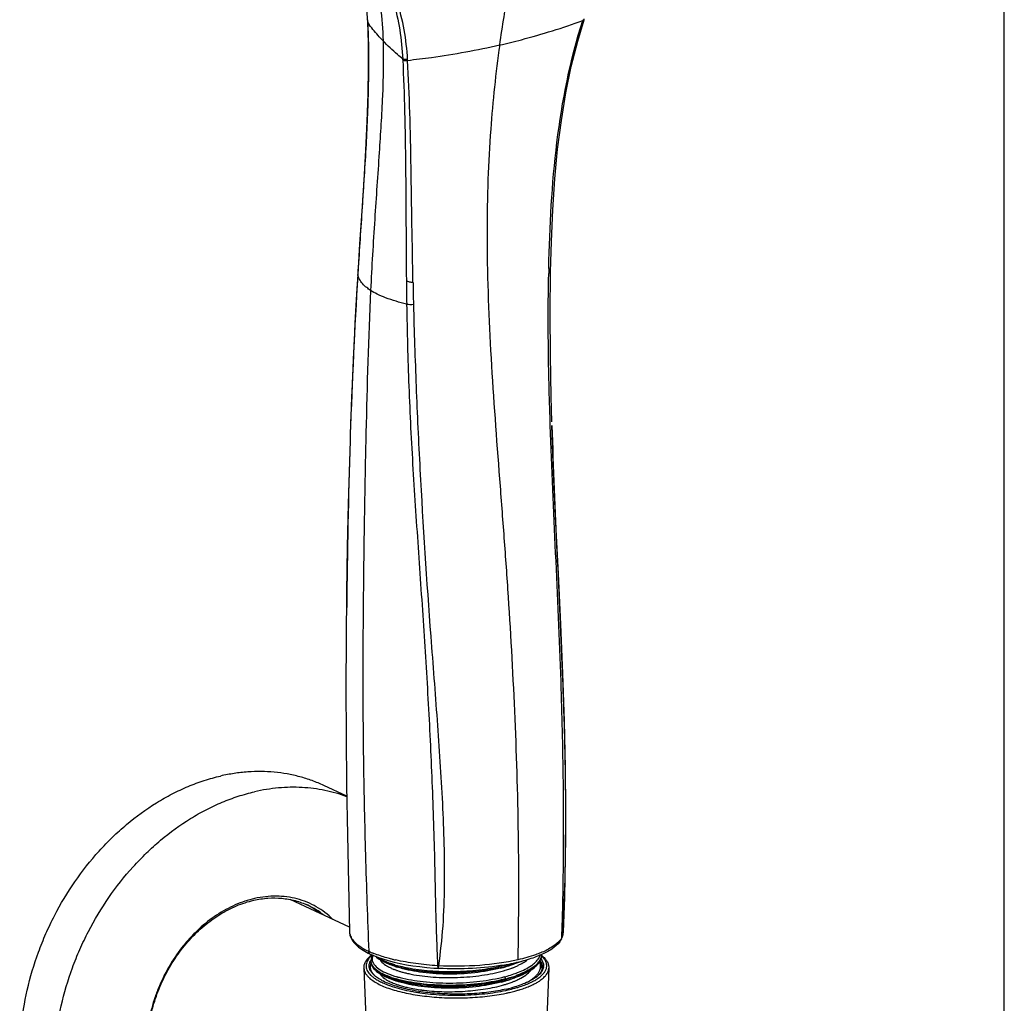
# Model space of a CAD drawing. Units: millimetres. Extents: x 0 to 420, y 0 to 594.
# Drawn here: x 300 to 420, y 140 to 260 of the extents above; entities that cross this region are included whole.
import ezdxf

# ---------------------------------------------------------------- set-up
doc = ezdxf.new("R2010")
doc.units = ezdxf.units.MM
doc.header["$LTSCALE"] = 38.72
doc.layers.get('0').update_dxf_attribs({"linetype": 'CONTINUOUS'})
doc.layers.add('00_COMPONENTI', color=7, linetype='CONTINUOUS')

msp = doc.modelspace()

# ---------------------------------------------------------------- linework, layer by layer
at = {"color": 7, "linetype": 'Continuous'}
msp.add_line((420, 0), (420, 594), dxfattribs=at)
at = {"layer": '00_COMPONENTI', "color": 7, "linetype": 'Continuous'}
for p, q in [((368.87, 259.93), (368.9, 260.03)), ((342.51, 259.68), (342.51, 259.68)), ((368.1, 257.34), (368.87, 259.93)), ((341.33, 228.96), (341.33, 228.96)), ((364.75, 224.27), (364.8, 229.3)), ((340.43, 209.56), (340.4, 208.76)), ((340.01, 165.54), (337.22, 166.83)), ((340.32, 149.62), (333.11, 152.98)), ((340.33, 149.1), (340.33, 149.09)), ((366.25, 148.48), (366.32, 148.71)), ((366.36, 149.02), (366.36, 149.03)), ((366.12, 148.15), (366.12, 148.15)), ((366.16, 148.26), (366.25, 148.48)), ((342.19, 146.69), (342.62, 146.46)), ((342.62, 146.46), (342.87, 146.33)), ((342.87, 146.33), (342.87, 146.34)), ((343.14, 146.18), (343.02, 145.95)), ((343.16, 146.21), (343.14, 146.18)), ((342.94, 145.47), (342.94, 145.51)), ((342.94, 145.47), (342.94, 145.43)), ((345.05, 145.55), (345.75, 145.37)), ((345.9, 144.85), (345.27, 145.08)), ((345.75, 145.37), (346.49, 145.2)), ((360.02, 145.17), (359.98, 145.16)), ((360.68, 145.28), (360.04, 145.04)), ((360.68, 145.31), (360.65, 145.3)), ((360.68, 145.28), (360.83, 145.33)), ((360.83, 145.33), (360.92, 145.37)), ((363.52, 145.45), (363.46, 145.54)), ((342.1, 144.62), (342.38, 137.28)), ((344.15, 143.88), (344.46, 143.72)), ((350.59, 144.64), (351.12, 144.61)), ((351.12, 144.61), (351.2, 144.6)), ((351.21, 144.6), (351.2, 144.6)), ((364.58, 144.62), (363.49, 116.47)), ((344.46, 143.72), (344.8, 143.56)), ((345.26, 143.37), (345.88, 143.14)), ((360.06, 143.33), (360.68, 143.56))]:
    msp.add_line(p, q, dxfattribs=at)
at = {"layer": '00_COMPONENTI', "color": 9, "linetype": 'Continuous'}
for p, q in [((342.55, 259.68), (342.55, 259.57)), ((346.81, 255.05), (346.81, 255.16)), ((341.37, 229.41), (341.34, 228.96)), ((341.34, 228.96), (341.34, 228.89)), ((364.76, 210.7), (364.75, 211.04)), ((364.76, 210.61), (364.76, 210.7))]:
    msp.add_line(p, q, dxfattribs=at)
at = {"layer": '00_COMPONENTI', "color": 7, "linetype": 'Continuous'}
for points in [[(339.34, 271.97), (339.75, 271.34), (340.39, 270.14), (340.94, 268.86), (341.39, 267.52), (341.75, 266.11), (342.04, 264.59), (342.26, 262.94), (342.42, 261.2), (342.51, 259.68)], [(342.51, 259.68), (342.59, 257.11), (342.61, 254.1), (342.56, 250.92), (342.45, 247.58), (342.28, 244.09), (342.06, 240.44), (341.82, 236.65), (341.56, 232.7), (341.33, 228.96)], [(364.8, 229.3), (364.9, 232.96), (365.06, 236.84), (365.32, 240.59), (365.66, 244.2), (366.11, 247.69), (366.66, 251.05), (367.32, 254.26), (368.1, 257.34)], [(341.33, 228.96), (341.23, 227.25), (341.11, 225.18), (341, 223.06), (340.89, 220.89), (340.79, 218.66), (340.69, 216.39), (340.59, 214.07), (340.5, 211.69), (340.43, 209.56)], [(364.95, 211.05), (364.87, 214.15), (364.78, 219.1), (364.75, 224.27)], [(366.36, 149.02), (366.52, 153.21), (366.63, 158.2), (366.66, 163.5), (366.61, 168.99), (366.49, 174.65), (366.29, 180.47), (366.04, 186.45), (365.75, 192.57), (365.45, 198.73), (365.17, 204.88), (364.96, 210.61)], [(340.4, 208.77), (340.32, 206.13), (340.18, 201.08), (340.06, 195.85), (339.97, 190.36), (339.92, 184.64), (339.9, 178.77), (339.93, 172.83), (339.99, 166.82), (340.08, 160.83), (340.21, 154.86), (340.33, 149.09)], [(340.33, 149.1), (340.34, 148.95), (340.39, 148.64), (340.5, 148.34), (340.67, 148.03), (340.88, 147.74), (341.14, 147.46), (341.45, 147.19), (341.8, 146.93), (342.19, 146.69)], [(366.32, 148.71), (366.35, 148.94), (366.36, 149.03)], [(342.87, 146.34), (343.18, 146.2), (343.76, 145.97), (344.38, 145.75), (345.05, 145.55)], [(363.7, 146), (363.74, 146.29), (363.74, 146.3)], [(343.02, 145.95), (342.96, 145.7), (342.94, 145.51)], [(342.94, 145.43), (342.97, 145.21), (343.03, 145)], [(343.03, 145), (343.13, 144.8), (343.27, 144.6), (343.44, 144.41), (343.64, 144.23), (343.88, 144.06), (344.15, 143.88)], [(343.52, 146.06), (343.64, 145.95), (343.88, 145.77), (344.15, 145.6), (344.46, 145.43), (344.8, 145.27), (345.18, 145.12), (345.26, 145.08)], [(346.49, 145.2), (347.26, 145.05), (348.06, 144.92), (348.89, 144.81), (349.73, 144.72), (350.59, 144.64)], [(360.68, 143.56), (360.83, 143.62), (361.33, 143.82), (361.77, 144.04), (362.17, 144.26), (362.52, 144.48), (362.83, 144.72), (363.09, 144.96), (363.31, 145.21), (363.49, 145.46), (363.62, 145.73), (363.7, 146)], [(363.74, 144.64), (363.71, 144.92), (363.64, 145.19), (363.52, 145.45)], [(344.8, 143.56), (345.18, 143.4), (345.26, 143.37)]]:
    msp.add_lwpolyline(points, dxfattribs=at)
at = {"layer": '00_COMPONENTI', "color": 9, "linetype": 'Continuous'}
for centre, radius, start, end in [((286.62, 257.14), 55.99, 2.5992, 2.8646), ((393.8, 251.77), 26.34, 161.8311, 162.1105), ((249.66, 255.55), 92.99, 2.3038, 2.481), ((359.26, 271.9), 20.76, 216.4353, 217.3019), ((314.16, 253.23), 33.3, 3.0502, 3.2434), ((341.55, 228.94), 0.224, 176.6347, 194.3149), ((616.76, 224.23), 252.24, 178.7575, 178.8927), ((888.04, 232.84), 540.8, 180.4911, 180.7924), ((926.4, 238.28), 578.43, 181.01929, 181.28075), ((330.9, 143.86), 9.47, 62.5769, 63.8893), ((330.84, 143.76), 9.59, 51.3152, 62.5512), ((331.23, 143.61), 9.56, 51.3027, 65.0338), ((341.76, 149.12), 1.42, 180.9163, 184.5323), ((341.78, 149.12), 1.45, 184.5422, 189.4092), ((341.81, 149.12), 1.48, 189.4036, 191.7748), ((230.88, 154.2), 135.4, 357.5137, 357.8123), ((234.58, 157.99), 131.95, 355.8147, 356.1099), ((364.86, 149.09), 1.5, 350.8431, 353.0121), ((364.89, 149.09), 1.47, 353.0072, 357.3324), ((365.73, 148.37), 0.443, 330.46, 346.0245), ((365.5, 148.71), 0.758, 330.3754, 333.096), ((365.73, 148.36), 0.439, 346.0103, 355.97), ((347.01, 155.97), 10.25, 244.955, 245.937), ((347.26, 156.53), 10.87, 245.9349, 246.6977), ((347.66, 157.45), 11.87, 246.7132, 248.5164), ((345.3, 143.58), 3.43, 129.568, 132.3211), ((362.42, 146.36), 1.32, 348.3399, 357.308), ((343.87, 145.5), 0.929, 180.0064, 181.8265), ((343.89, 145.47), 0.949, 180.0929, 190.8475), ((344.05, 145.73), 0.963, 166.7772, 173.7206), ((349.12, 156), 11.43, 250.6123, 253.2715), ((351.09, 168.54), 23.49, 256.168, 257.3311), ((349.84, 158.36), 13.9, 253.2267, 255.7403), ((354.63, 162.99), 18.58, 284.2138, 284.5741), ((354.81, 162.31), 17.87, 284.5705, 285.5041), ((361.98, 144.78), 1.62, 23.7614, 25.9936), ((361.63, 143.86), 3.05, 46.4884, 46.9922), ((348.2, 151.76), 8.43, 247.2462, 249.0301), ((351.98, 159.64), 14.76, 266.4155, 266.7893), ((353.35, 144.93), 2.2, 180.6266, 182.6136), ((356.06, 156.48), 13.26, 288.7426, 290.1521), ((356.46, 155.38), 12.4, 289.3131, 292.1059), ((356.48, 155.33), 12.03, 290.1518, 291.5799), ((362.3, 144.88), 1.29, 352.8807, 359.8553), ((344.81, 145.7), 3.06, 226.0453, 226.4887), ((349.09, 154.2), 11.35, 250.524, 253.1661), ((349.46, 155.38), 12.55, 251.3784, 254.0828), ((349.41, 155.19), 12.07, 252.0835, 253.398), ((349.81, 156.54), 13.8, 253.1223, 255.6409), ((349.64, 155.96), 12.87, 253.3865, 253.6547), ((349.8, 156.53), 13.46, 253.6596, 254.5842), ((350.08, 157.54), 14.51, 254.5864, 255.6924), ((354.45, 161.85), 18.87, 283.5389, 284.3102), ((354.61, 161.19), 18.19, 284.3129, 284.6396), ((354.63, 161.31), 18.59, 284.1925, 284.5738), ((354.62, 161.3), 18.61, 284.2133, 284.574), ((354.88, 160.36), 17.61, 284.5659, 285.9334), ((354.88, 160.33), 17.61, 284.5658, 285.9583), ((355.23, 159.13), 16.32, 285.9367, 287.0082), ((355.2, 159.18), 16.41, 285.9641, 286.8294), ((355.64, 157.75), 14.91, 286.8166, 289.2816), ((355.85, 157.14), 14.24, 286.9562, 289.6302), ((358.54, 149.07), 7.04, 298.182, 299.9488), ((358.77, 150.53), 8.46, 294.3531, 296.1026), ((359.11, 149.84), 7.69, 296.1266, 297.0602), ((360.86, 146.94), 4.65, 304.9207, 305.4934), ((349.45, 154.36), 12.59, 249.7629, 251.7907), ((352.4, 166.13), 24.73, 259.552, 261.8154), ((354.78, 163.73), 22.62, 280.9446, 281.8679), ((355, 162.69), 21.56, 281.8743, 282.3513), ((355.15, 162.02), 20.87, 282.3525, 282.8399), ((355.51, 160.14), 18.62, 282.8233, 285.4029), ((355.49, 160.52), 19.33, 282.8302, 284.8762), ((356.23, 157.48), 15.86, 285.455, 287.1807), ((356.11, 158.16), 16.89, 284.9056, 286.5855)]:
    msp.add_arc(centre, radius, start, end, dxfattribs=at)
at = {"layer": '00_COMPONENTI', "color": 7, "linetype": 'Continuous'}
for centre, radius, start, end in [((1051.74, 185.93), 711.7, 176.53969, 178.09758), ((1209.65, 180.77), 869.69, 178.1555, 179.49325), ((330.95, 143.97), 9.35, 62.5443, 63.8222), ((330.89, 143.87), 9.47, 51.22, 62.5173), ((361.31, 143.26), 3.79, 49.2289, 50.3897), ((343.98, 144.89), 1.25, 162.3479, 165.479), ((344.45, 144.67), 1.77, 145.8255, 148.3031), ((344.56, 144.59), 1.9, 143.4772, 145.8401), ((346.99, 148.89), 4.14, 237.6081, 240.1491), ((349.17, 155.63), 11.25, 249.7488, 252.559), ((348.67, 152.36), 8, 247.5172, 248.8352), ((354.43, 173.15), 28.54, 279.601, 279.8246), ((354.64, 171.95), 27.32, 279.8168, 281.0814), ((354.94, 161.39), 17.12, 284.9183, 286.0645), ((355.73, 156.74), 12.47, 288.1935, 289.2141), ((355.59, 159.16), 14.79, 286.019, 288.4048), ((356.05, 155.84), 11.52, 289.2134, 290.2912), ((354.87, 170.77), 26.12, 281.0892, 281.2801), ((355.15, 169.38), 24.69, 281.3642, 282.7176), ((356.35, 155.02), 10.64, 290.3107, 291.6117), ((356.1, 157.64), 13.19, 288.419, 289.3004), ((356.54, 154.54), 10.13, 291.6189, 292.0187), ((356.37, 156.86), 12.36, 289.3004, 290.3075), ((357, 153.06), 8.97, 292.885, 295.4685), ((355.42, 168.18), 23.47, 282.7276, 282.8804), ((356.69, 155.99), 11.44, 290.429, 291.7191), ((355.5, 167.83), 23.11, 282.9449, 283.137), ((355.59, 167.46), 22.73, 283.1366, 283.4537), ((357.63, 151.74), 7.5, 295.5041, 298.4804), ((355.82, 166.48), 21.72, 283.4481, 284.4953), ((361.46, 143.43), 3.56, 47.5513, 49.2264), ((344.85, 145.47), 2.27, 219.117, 221.2084), ((344.99, 145.59), 2.46, 221.2211, 223.2066), ((346.85, 148.41), 5.27, 240.6233, 241.8689), ((347.08, 148.85), 5.77, 241.8759, 243.5764), ((348.06, 150.5), 6.44, 244.4161, 246.1165), ((348.43, 151.32), 7.35, 246.1179, 248.6092), ((348.79, 152.22), 8.31, 248.5608, 249.3046), ((348.91, 152.98), 8.67, 248.8288, 249.6642), ((349.85, 157.8), 13.52, 252.5827, 254.8464), ((349.01, 152.82), 8.95, 249.3129, 250.7269), ((349.21, 153.8), 9.54, 249.6773, 251.336), ((349.31, 153.65), 9.84, 250.725, 251.9832), ((349.58, 154.5), 10.73, 251.9815, 253.1274), ((350.23, 159.19), 14.96, 254.8372, 255.8453), ((354.57, 160.61), 16.51, 284.5599, 285.4279), ((354.39, 163.5), 19.3, 283.2271, 284.5245), ((354.85, 159.6), 15.47, 285.4277, 286.3063), ((355.33, 157.99), 13.78, 286.2776, 288.1884), ((354.69, 162.32), 18.07, 284.5333, 284.9253), ((355.87, 155.9), 12.03, 289.3428, 290.5352), ((356.11, 155.24), 11.32, 290.5415, 291.0627), ((356.29, 154.78), 10.84, 291.0617, 291.7113), ((356.56, 154.12), 10.12, 291.7052, 292.8957), ((360.87, 145.61), 1.99, 324.7163, 325.1921), ((362.5, 145.01), 1.45, 333.5753, 336.4044), ((362.81, 144.92), 1.13, 355.2605, 358.6016), ((347.43, 149.56), 6.56, 243.5923, 245.8997), ((347.73, 150.22), 7.28, 245.8717, 246.4892), ((346.98, 147.12), 4.09, 237.5436, 239.582), ((348.06, 150.97), 8.1, 246.5161, 248.6377), ((348.45, 151.98), 9.18, 248.6162, 249.6865), ((348.75, 152.77), 10.03, 249.6877, 250.8065), ((348.51, 150.27), 7.6, 247.4158, 248.5508), ((348.77, 150.93), 8.31, 248.551, 249.6762), ((349.09, 151.3), 9.16, 248.9631, 251.6043), ((348.99, 151.52), 8.93, 249.6709, 250.3547), ((349.42, 152.75), 10.24, 250.4035, 252.6066), ((354.57, 158.78), 16.39, 284.9253, 285.9512), ((354.4, 161.56), 19.07, 283.9167, 284.6453), ((354.88, 157.69), 15.27, 285.9506, 287.0073), ((355.13, 156.41), 14.37, 286.0219, 287.6724), ((354.58, 160.87), 18.35, 284.6442, 285.058), ((355.36, 156.13), 13.64, 286.9842, 288.8246), ((354.74, 160.29), 17.76, 285.0569, 285.6677), ((355.42, 155.48), 13.4, 287.6839, 288.3262), ((355, 159.36), 16.8, 285.6635, 286.7066), ((355.76, 154.47), 12.33, 288.3134, 290.6899), ((355.82, 154.79), 12.22, 288.8214, 290.3173), ((355.35, 158.21), 15.6, 286.7061, 287.7713), ((356.22, 153.72), 11.08, 290.3223, 291.5137), ((356, 156.21), 13.48, 287.7198, 290.2988), ((356.2, 153.26), 11.04, 290.7362, 291.2517), ((356.53, 152.44), 10.17, 291.2313, 293.217), ((356.45, 153.12), 10.43, 291.5211, 291.9631), ((356.66, 154.43), 11.58, 290.3088, 292.2693), ((352.07, 164.74), 22.96, 262.619, 263.3957), ((355.48, 159.41), 17.77, 282.804, 284.94), ((355.85, 158), 16.31, 284.9506, 285.5146)]:
    msp.add_arc(centre, radius, start, end, dxfattribs=at)
at = {"layer": '00_COMPONENTI', "color": 9, "linetype": 'Continuous'}
for points, knots in [([(358.61, 256.87), (358.77, 258.02), (359.46, 262.48), (360.41, 266.9), (361.28, 270.14)], [0, 0, 0, 0, 0.256811, 1, 1, 1, 1]), ([(342.52, 267.46), (342.84, 266.73), (343.54, 264.77), (344.19, 261.38), (344.37, 258.74), (344.42, 257.37)], [0, 0, 0, 0, 0.232712, 0.601377, 1, 1, 1, 1]), ([(342.57, 259.28), (342.66, 256.91), (342.68, 252.06), (342.37, 244.68), (341.87, 237.1), (341.53, 231.99), (341.37, 229.41)], [0, 0, 0, 0, 0.238343, 0.485959, 0.740515, 1, 1, 1, 1]), ([(342.51, 259.68), (342.51, 259.65), (342.52, 259.61), (342.55, 259.58), (342.55, 259.57)], [0, 0, 0, 0, 0.73217, 1, 1, 1, 1]), ([(344.42, 257.37), (344.26, 257.53), (343.68, 258.16), (343.13, 258.81), (342.74, 259.32)], [0, 0, 0, 0, 0.257851, 1, 1, 1, 1]), ([(358.61, 256.87), (359.49, 257.07), (362.91, 257.91), (366.28, 258.95), (368.73, 259.86)], [0, 0, 0, 0, 0.257144, 1, 1, 1, 1]), ([(364.58, 229.7), (364.69, 234.82), (365.21, 244.99), (367.17, 255.05), (368.73, 259.86)], [0, 0, 0, 0, 0.503004, 1, 1, 1, 1]), ([(368.87, 259.93), (368.87, 259.93), (368.84, 259.89), (368.8, 259.87), (368.77, 259.87)], [0, 0, 0, 0, 0.209794, 1, 1, 1, 1]), ([(344.42, 257.37), (344.49, 255.14), (344.38, 250.61), (343.93, 243.38), (343.37, 235.5), (343.04, 229.92), (342.91, 227.03)], [0, 0, 0, 0, 0.220197, 0.447392, 0.714858, 1, 1, 1, 1]), ([(346.81, 255.16), (346.59, 255.34), (345.76, 256.04), (344.97, 256.79), (344.42, 257.37)], [0, 0, 0, 0, 0.258561, 1, 1, 1, 1]), ([(347.41, 255), (348.38, 255.11), (352.13, 255.58), (355.86, 256.25), (358.61, 256.87)], [0, 0, 0, 0, 0.25685, 1, 1, 1, 1]), ([(358.61, 256.87), (358.12, 253.47), (357.55, 248.03), (357.14, 240.37), (356.99, 231.4), (357.43, 219.54), (358.32, 207.52), (359.07, 197.85), (359.76, 188.15), (360.47, 175.84), (360.93, 160.82), (360.91, 150.73), (360.8, 145.64)], [0, 0, 0, 0, 0.092532, 0.147209, 0.206403, 0.334226, 0.466517, 0.530995, 0.595359, 0.728362, 0.862874, 1, 1, 1, 1]), ([(347.4, 255.11), (347.3, 255.1), (347.1, 255.08), (346.89, 255.11), (346.81, 255.16)], [0, 0, 0, 0, 0.527394, 1, 1, 1, 1]), ([(346.81, 255.05), (346.92, 252.95), (347.06, 248.62), (347.17, 242.01), (347.21, 235.16), (347.23, 230.54), (347.26, 228.2)], [0, 0, 0, 0, 0.235636, 0.483234, 0.738924, 1, 1, 1, 1]), ([(346.89, 255.01), (346.9, 255.01), (346.95, 255), (347.01, 254.99), (347.05, 254.98)], [0, 0, 0, 0, 0.235125, 1, 1, 1, 1]), ([(347.05, 254.98), (347.08, 254.98), (347.2, 254.97), (347.32, 254.99), (347.41, 255)], [0, 0, 0, 0, 0.257149, 1, 1, 1, 1]), ([(348.06, 227.99), (348.02, 230.34), (347.93, 235), (347.84, 241.88), (347.7, 248.53), (347.52, 252.88), (347.41, 255)], [0, 0, 0, 0, 0.261267, 0.516959, 0.764407, 1, 1, 1, 1]), ([(364.75, 211.04), (364.7, 212.55), (364.52, 218.57), (364.48, 224.6), (364.57, 229.1)], [0, 0, 0, 0, 0.251184, 1, 1, 1, 1]), ([(364.57, 229.1), (364.6, 229.12), (364.69, 229.15), (364.8, 229.23), (364.8, 229.3)], [0, 0, 0, 0, 0.345153, 1, 1, 1, 1]), ([(342.91, 227.03), (342.74, 227.14), (342.21, 227.52), (341.74, 228.01), (341.53, 228.42)], [0, 0, 0, 0, 0.293297, 1, 1, 1, 1]), ([(348.05, 227.99), (347.91, 227.99), (347.64, 228.03), (347.37, 228.13), (347.26, 228.2)], [0, 0, 0, 0, 0.506306, 1, 1, 1, 1]), ([(342.91, 227.03), (342.65, 221.26), (342.37, 212.44), (342.14, 200.34), (342.01, 190.54), (341.93, 180.17), (342.01, 169.4), (342.26, 158.19), (342.52, 150.58), (342.67, 146.68)], [0, 0, 0, 0, 0.215671, 0.329219, 0.45182, 0.581629, 0.715968, 0.854154, 1, 1, 1, 1]), ([(347.29, 225.36), (346.42, 225.57), (345.21, 225.92), (343.76, 226.54), (343.17, 226.86), (342.91, 227.03)], [0, 0, 0, 0, 0.569173, 0.803215, 1, 1, 1, 1]), ([(347.29, 225.36), (347.42, 225.34), (347.7, 225.32), (347.97, 225.33), (348.11, 225.35)], [0, 0, 0, 0, 0.493678, 1, 1, 1, 1]), ([(347.29, 225.36), (347.34, 222.03), (347.51, 215.34), (348.03, 205.27), (348.72, 195.15), (349.43, 185), (349.94, 176.55), (350.27, 169.8), (350.47, 164.77), (350.63, 159.75), (350.75, 154.77), (350.83, 150.64), (350.95, 147.36), (351.02, 145.73), (351.05, 144.91)], [0, 0, 0, 0, 0.12399, 0.249337, 0.375488, 0.501897, 0.628084, 0.69093, 0.753522, 0.815794, 0.877677, 0.939112, 0.969647, 1, 1, 1, 1]), ([(348.11, 225.35), (348.2, 222.02), (348.42, 215.32), (349.04, 201.84), (349.94, 188.32), (351.01, 174.8), (351.58, 166.38), (351.85, 159.68), (351.9, 154.7), (351.74, 149.77), (351.38, 146.51), (351.15, 144.91)], [0, 0, 0, 0, 0.12414, 0.249612, 0.502286, 0.628597, 0.754171, 0.81648, 0.878334, 0.939601, 1, 1, 1, 1]), ([(366.19, 149.04), (366.23, 150.24), (366.3, 152.69), (366.38, 157.67), (366.4, 164.02), (366.3, 171.72), (366.01, 182.09), (365.42, 195.06), (364.94, 205.43), (364.76, 210.61)], [0, 0, 0, 0, 0.058852, 0.119244, 0.24265, 0.368012, 0.494328, 0.747636, 1, 1, 1, 1]), ([(364.96, 210.62), (365.12, 205.45), (365.56, 195.12), (366.18, 182.23), (366.52, 171.94), (366.64, 164.28), (366.59, 156.65), (366.4, 151.57), (366.22, 149.04)], [0, 0, 0, 0, 0.251677, 0.503265, 0.628389, 0.752814, 0.876502, 1, 1, 1, 1]), ([(338.32, 150.56), (338.01, 150.85), (337.37, 151.41), (336.31, 152.11), (335.18, 152.67), (333.97, 153.07), (332.72, 153.32), (331.43, 153.41), (330.11, 153.34), (329.23, 153.19), (328.79, 153.09)], [0, 0, 0, 0, 0.124157, 0.246978, 0.369257, 0.491825, 0.615493, 0.741006, 0.869007, 1, 1, 1, 1]), ([(328.79, 153.09), (328.39, 153), (327.59, 152.78), (326.42, 152.33), (325.27, 151.76), (323.76, 150.85), (322.34, 149.73), (321.04, 148.44), (319.8, 147.02), (318.44, 145.06), (317.36, 142.92), (316.67, 141.13), (316.12, 139.32), (315.68, 137.02), (315.56, 134.27), (315.86, 131.63), (316.47, 129.58), (317.16, 128.07), (317.76, 127.04), (318.45, 126.09), (319.23, 125.23), (320.08, 124.48), (321.01, 123.83), (321.99, 123.3), (323.04, 122.89), (324.12, 122.59), (324.87, 122.48), (325.25, 122.45)], [0, 0, 0, 0, 0.029577, 0.059845, 0.090816, 0.122479, 0.187687, 0.221165, 0.255108, 0.323968, 0.393486, 0.428236, 0.462819, 0.531017, 0.597359, 0.661264, 0.722411, 0.751974, 0.780883, 0.809199, 0.837006, 0.864409, 0.891531, 0.918509, 0.945485, 0.972603, 1, 1, 1, 1]), ([(340.36, 148.82), (340.4, 148.62), (340.59, 148.2), (341.09, 147.65), (341.8, 147.12), (342.36, 146.82), (342.67, 146.68)], [0, 0, 0, 0, 0.189731, 0.413445, 0.68219, 1, 1, 1, 1]), ([(365.79, 147.84), (365.52, 147.56), (364.81, 147.05), (364.03, 146.67), (363.59, 146.49)], [0, 0, 0, 0, 0.444477, 1, 1, 1, 1]), ([(366, 148.08), (365.98, 148.06), (365.92, 147.98), (365.85, 147.9), (365.79, 147.84)], [0, 0, 0, 0, 0.24231, 1, 1, 1, 1]), ([(366.17, 148.33), (366.16, 148.31), (366.11, 148.22), (366.05, 148.14), (366, 148.08)], [0, 0, 0, 0, 0.242499, 1, 1, 1, 1]), ([(342.87, 146.34), (342.81, 146.36), (342.71, 146.46), (342.67, 146.6), (342.67, 146.68)], [0, 0, 0, 0, 0.449181, 1, 1, 1, 1]), ([(343.2, 146.19), (343.19, 146.17), (343.16, 146.09), (343.13, 146.01), (343.12, 145.95)], [0, 0, 0, 0, 0.257686, 1, 1, 1, 1]), ([(345.48, 145.73), (345.28, 145.78), (344.55, 145.97), (343.83, 146.2), (343.31, 146.41)], [0, 0, 0, 0, 0.26667, 1, 1, 1, 1]), ([(363.59, 146.49), (363.38, 146.41), (362.48, 146.06), (361.55, 145.81), (360.83, 145.64)], [0, 0, 0, 0, 0.228546, 1, 1, 1, 1]), ([(363.37, 145.85), (363.39, 145.88), (363.45, 145.99), (363.5, 146.12), (363.53, 146.21)], [0, 0, 0, 0, 0.259573, 1, 1, 1, 1]), ([(363.39, 145.39), (363.49, 145.53), (363.66, 145.81), (363.73, 146.14), (363.74, 146.3)], [0, 0, 0, 0, 0.525816, 1, 1, 1, 1]), ([(342.99, 146.12), (342.9, 146.04), (342.74, 145.88), (342.55, 145.62), (342.42, 145.35), (342.35, 145.08), (342.34, 144.8), (342.4, 144.53), (342.52, 144.26), (342.64, 144.09), (342.7, 144.01)], [0, 0, 0, 0, 0.148582, 0.282911, 0.405666, 0.520627, 0.632556, 0.746658, 0.867819, 1, 1, 1, 1]), ([(343.06, 145.02), (343.04, 145.06), (342.98, 145.2), (342.94, 145.36), (342.94, 145.47)], [0, 0, 0, 0, 0.262528, 1, 1, 1, 1]), ([(342.95, 145.29), (343.02, 144.97), (343.4, 144.49), (344.08, 144.04), (344.53, 143.82), (344.78, 143.71)], [0, 0, 0, 0, 0.400988, 0.673296, 1, 1, 1, 1]), ([(344.94, 143.68), (344.52, 143.85), (343.81, 144.18), (343.21, 144.73), (343.06, 145.02)], [0, 0, 0, 0, 0.583871, 1, 1, 1, 1]), ([(343.1, 145.83), (343.08, 145.73), (343.09, 145.59), (343.13, 145.46), (343.14, 145.43)], [0, 0, 0, 0, 0.744205, 1, 1, 1, 1]), ([(343.14, 145.43), (343.16, 145.39), (343.23, 145.21), (343.34, 145.05), (343.44, 144.94)], [0, 0, 0, 0, 0.231384, 1, 1, 1, 1]), ([(343.8, 145.95), (343.87, 145.9), (344.19, 145.7), (344.53, 145.53), (344.8, 145.42)], [0, 0, 0, 0, 0.226768, 1, 1, 1, 1]), ([(344.8, 145.42), (344.84, 145.4), (345.01, 145.33), (345.19, 145.26), (345.32, 145.22)], [0, 0, 0, 0, 0.241827, 1, 1, 1, 1]), ([(351.05, 144.91), (350.16, 144.97), (348.45, 145.14), (346.75, 145.44), (345.94, 145.62)], [0, 0, 0, 0, 0.519296, 1, 1, 1, 1]), ([(347.71, 144.61), (348.63, 144.45), (350.54, 144.23), (353.47, 144.19), (356.39, 144.41), (358.29, 144.75), (359.19, 144.98)], [0, 0, 0, 0, 0.240369, 0.500179, 0.759945, 1, 1, 1, 1]), ([(360.83, 145.64), (359.31, 145.29), (356.08, 144.86), (352.83, 144.82), (351.15, 144.91)], [0, 0, 0, 0, 0.480093, 1, 1, 1, 1]), ([(359.3, 145.01), (359.3, 144.99), (359.3, 144.92), (359.27, 144.84), (359.23, 144.82)], [0, 0, 0, 0, 0.317411, 1, 1, 1, 1]), ([(360.91, 144.14), (361.45, 144.36), (362.36, 144.79), (363.15, 145.48), (363.37, 145.85)], [0, 0, 0, 0, 0.57561, 1, 1, 1, 1]), ([(361.13, 143.89), (361.61, 144.08), (362.43, 144.48), (363.15, 145.07), (363.39, 145.39)], [0, 0, 0, 0, 0.56569, 1, 1, 1, 1]), ([(363.62, 145.81), (363.45, 145.42), (362.93, 144.88), (362.06, 144.34), (361.52, 144.08), (361.22, 143.96)], [0, 0, 0, 0, 0.417103, 0.687063, 1, 1, 1, 1]), ([(363.59, 144.88), (363.59, 144.92), (363.58, 145.11), (363.52, 145.3), (363.47, 145.43)], [0, 0, 0, 0, 0.24477, 1, 1, 1, 1]), ([(363.54, 143.59), (363.66, 143.68), (363.86, 143.87), (364.11, 144.18), (364.24, 144.45), (364.31, 144.67), (364.33, 144.83), (364.33, 144.99), (364.31, 145.15), (364.27, 145.31), (364.18, 145.52), (364.01, 145.79), (363.83, 145.98), (363.73, 146.08)], [0, 0, 0, 0, 0.149974, 0.282857, 0.402002, 0.458065, 0.512757, 0.566944, 0.621525, 0.677374, 0.7353, 0.859944, 1, 1, 1, 1]), ([(363.71, 146.09), (363.7, 146.02), (363.67, 145.93), (363.63, 145.83), (363.62, 145.81)], [0, 0, 0, 0, 0.744278, 1, 1, 1, 1]), ([(342.1, 144.62), (342.1, 144.53), (342.13, 144.33), (342.25, 144.04), (342.44, 143.76), (342.6, 143.59), (342.69, 143.5)], [0, 0, 0, 0, 0.222742, 0.458107, 0.715037, 1, 1, 1, 1]), ([(342.7, 144.01), (342.77, 143.93), (342.91, 143.78), (343.07, 143.64), (343.16, 143.57)], [0, 0, 0, 0, 0.477598, 1, 1, 1, 1]), ([(343.44, 144.94), (343.62, 144.74), (344.1, 144.38), (344.64, 144.12), (344.94, 143.99)], [0, 0, 0, 0, 0.440258, 1, 1, 1, 1]), ([(345.19, 143.89), (345.23, 143.87), (345.4, 143.81), (345.57, 143.75), (345.69, 143.71)], [0, 0, 0, 0, 0.242894, 1, 1, 1, 1]), ([(346.42, 144.89), (346.52, 144.86), (346.95, 144.76), (347.38, 144.67), (347.71, 144.61)], [0, 0, 0, 0, 0.240145, 1, 1, 1, 1]), ([(351.05, 144.91), (351.06, 144.87), (351.06, 144.8), (351.07, 144.7), (351.08, 144.63), (351.11, 144.61), (351.12, 144.61)], [0, 0, 0, 0, 0.377125, 0.676845, 0.874576, 1, 1, 1, 1]), ([(351.2, 144.6), (351.2, 144.6), (351.18, 144.63), (351.16, 144.7), (351.16, 144.78), (351.15, 144.83)], [0, 0, 0, 0, 0.100961, 0.301302, 1, 1, 1, 1]), ([(359.21, 143.59), (359.31, 143.62), (359.68, 143.72), (360.05, 143.83), (360.32, 143.93)], [0, 0, 0, 0, 0.258259, 1, 1, 1, 1]), ([(361.22, 143.96), (361.18, 143.94), (360.98, 143.86), (360.78, 143.78), (360.63, 143.73)], [0, 0, 0, 0, 0.243558, 1, 1, 1, 1]), ([(362.75, 143.45), (362.79, 143.47), (362.91, 143.58), (363.02, 143.69), (363.1, 143.78)], [0, 0, 0, 0, 0.261444, 1, 1, 1, 1]), ([(363.1, 143.78), (363.13, 143.81), (363.23, 143.92), (363.32, 144.05), (363.37, 144.15)], [0, 0, 0, 0, 0.262095, 1, 1, 1, 1]), ([(363.37, 144.15), (363.4, 144.19), (363.5, 144.37), (363.56, 144.57), (363.58, 144.72)], [0, 0, 0, 0, 0.263092, 1, 1, 1, 1]), ([(363.56, 143.15), (363.71, 143.26), (363.92, 143.43), (364.16, 143.68), (364.35, 143.92), (364.49, 144.17), (364.56, 144.43), (364.58, 144.56), (364.58, 144.62)], [0, 0, 0, 0, 0.300573, 0.435729, 0.5617, 0.790288, 0.896565, 1, 1, 1, 1]), ([(342.71, 143.48), (342.85, 143.35), (343.19, 143.08), (343.79, 142.72), (344.51, 142.39), (345.33, 142.09), (346.25, 141.82), (347.25, 141.58), (348.33, 141.39), (349.47, 141.23), (350.66, 141.11), (351.88, 141.03), (353.12, 141), (354.37, 141.02), (355.6, 141.08), (356.8, 141.18), (357.96, 141.33), (358.71, 141.45), (359.08, 141.52)], [0, 0, 0, 0, 0.035661, 0.076772, 0.123396, 0.175351, 0.232278, 0.29369, 0.359, 0.427543, 0.498599, 0.571401, 0.645153, 0.719045, 0.792265, 0.864009, 0.9335, 1, 1, 1, 1]), ([(343.16, 143.57), (343.28, 143.47), (343.55, 143.28), (344.01, 143.02), (344.53, 142.77), (344.9, 142.62), (345.1, 142.55)], [0, 0, 0, 0, 0.214521, 0.452752, 0.714758, 1, 1, 1, 1]), ([(344.78, 143.71), (344.82, 143.69), (345, 143.62), (345.17, 143.55), (345.31, 143.51)], [0, 0, 0, 0, 0.241744, 1, 1, 1, 1]), ([(345.45, 143.49), (345.41, 143.5), (345.24, 143.56), (345.06, 143.63), (344.94, 143.68)], [0, 0, 0, 0, 0.257474, 1, 1, 1, 1]), ([(359.18, 143.29), (358.12, 143.02), (355.85, 142.64), (352.42, 142.47), (349.09, 142.66), (346.97, 143.04), (346.02, 143.31)], [0, 0, 0, 0, 0.248412, 0.516303, 0.775738, 1, 1, 1, 1]), ([(346.39, 143.18), (347.34, 142.94), (349.42, 142.6), (352.67, 142.44), (355.99, 142.63), (358.16, 143), (359.19, 143.26)], [0, 0, 0, 0, 0.228427, 0.488017, 0.753888, 1, 1, 1, 1]), ([(346.5, 143.48), (347.41, 143.25), (349.41, 142.92), (352.54, 142.76), (355.75, 142.93), (357.86, 143.27), (358.86, 143.51)], [0, 0, 0, 0, 0.227745, 0.48647, 0.752097, 1, 1, 1, 1]), ([(359.21, 143.6), (359.22, 143.58), (359.28, 143.5), (359.3, 143.4), (359.3, 143.32)], [0, 0, 0, 0, 0.235208, 1, 1, 1, 1]), ([(359.23, 143.11), (359.24, 143.11), (359.3, 143.16), (359.3, 143.24), (359.3, 143.29)], [0, 0, 0, 0, 0.195889, 1, 1, 1, 1]), ([(360.91, 142.32), (361.15, 142.4), (361.61, 142.55), (362.05, 142.73), (362.26, 142.83)], [0, 0, 0, 0, 0.521037, 1, 1, 1, 1]), ([(362.05, 142.97), (362.08, 142.99), (362.19, 143.05), (362.29, 143.11), (362.37, 143.16)], [0, 0, 0, 0, 0.256481, 1, 1, 1, 1]), ([(362.21, 142.42), (362.26, 142.44), (362.42, 142.51), (362.58, 142.59), (362.7, 142.65)], [0, 0, 0, 0, 0.257232, 1, 1, 1, 1]), ([(362.37, 143.16), (362.4, 143.19), (362.53, 143.28), (362.66, 143.37), (362.75, 143.45)], [0, 0, 0, 0, 0.259812, 1, 1, 1, 1]), ([(362.61, 142.99), (362.66, 143.02), (362.87, 143.13), (363.07, 143.25), (363.21, 143.34)], [0, 0, 0, 0, 0.262585, 1, 1, 1, 1]), ([(362.7, 142.65), (362.85, 142.72), (363.13, 142.87), (363.4, 143.04), (363.53, 143.12)], [0, 0, 0, 0, 0.522274, 1, 1, 1, 1]), ([(363.21, 143.34), (363.24, 143.36), (363.35, 143.44), (363.46, 143.52), (363.54, 143.59)], [0, 0, 0, 0, 0.259243, 1, 1, 1, 1]), ([(345.52, 142.4), (345.89, 142.28), (346.69, 142.05), (347.49, 141.88), (347.92, 141.8)], [0, 0, 0, 0, 0.477764, 1, 1, 1, 1]), ([(348.88, 141.64), (349.32, 141.58), (350.22, 141.47), (351.59, 141.37), (352.99, 141.33), (354.39, 141.34), (355.78, 141.42), (357.13, 141.55), (358.41, 141.73), (359.24, 141.89), (359.64, 141.98)], [0, 0, 0, 0, 0.123306, 0.250863, 0.380811, 0.511238, 0.64022, 0.765865, 0.886358, 1, 1, 1, 1]), ([(360.93, 141.97), (361.16, 142.04), (361.59, 142.18), (362.01, 142.34), (362.21, 142.42)], [0, 0, 0, 0, 0.518134, 1, 1, 1, 1])]:
    msp.add_open_spline(points, degree=3, knots=knots, dxfattribs=at)
at = {"layer": '00_COMPONENTI', "color": 7, "linetype": 'Continuous'}
for points, knots in [([(343.08, 267.69), (343.62, 266.86), (344.62, 265.08), (346.19, 260.95), (346.69, 257.53), (346.81, 255.16)], [0, 0, 0, 0, 0.224864, 0.461999, 1, 1, 1, 1]), ([(347.4, 255.11), (347.27, 257.52), (346.68, 261.01), (344.92, 265.17), (343.82, 266.95), (343.22, 267.79)], [0, 0, 0, 0, 0.535487, 0.773018, 1, 1, 1, 1]), ([(312.1, 112.79), (311.53, 113.05), (310.42, 113.64), (308.85, 114.7), (307.39, 115.92), (306.04, 117.3), (304.81, 118.83), (303.72, 120.5), (302.77, 122.29), (301.68, 124.86), (300.7, 128.34), (300.17, 132.76), (300.29, 137.36), (301.04, 142.02), (302.18, 145.85), (303.38, 148.84), (304.77, 151.74), (306.83, 155.18), (309.3, 158.31), (311.48, 160.56), (313.75, 162.61), (316.18, 164.38), (318.74, 165.83), (320.68, 166.74), (322.65, 167.47), (323.99, 167.84), (324.66, 167.99)], [0, 0, 0, 0, 0.026614, 0.053344, 0.080302, 0.10759, 0.135301, 0.163509, 0.192274, 0.221637, 0.282187, 0.345201, 0.410424, 0.477404, 0.545546, 0.579857, 0.614198, 0.682573, 0.750003, 0.78318, 0.815895, 0.879667, 0.910686, 0.941082, 0.970849, 1, 1, 1, 1]), ([(337.22, 166.83), (336.75, 167.05), (335.79, 167.45), (334.29, 167.92), (332.75, 168.26), (331.17, 168.47), (329.57, 168.55), (327.94, 168.5), (326.3, 168.32), (325.2, 168.11), (324.66, 167.99)], [0, 0, 0, 0, 0.121432, 0.243232, 0.365757, 0.489346, 0.61431, 0.740923, 0.869422, 1, 1, 1, 1]), ([(340.01, 165.47), (339.58, 165.63), (338.7, 165.92), (337.35, 166.25), (335.97, 166.48), (334.08, 166.65), (331.67, 166.6), (329.75, 166.29), (328.79, 166.07)], [0, 0, 0, 0, 0.121311, 0.243203, 0.365945, 0.489787, 0.741495, 1, 1, 1, 1]), ([(316.22, 110.87), (315.66, 111.13), (314.55, 111.72), (312.98, 112.78), (311.52, 114), (310.17, 115.38), (308.94, 116.91), (307.85, 118.58), (306.9, 120.37), (305.81, 122.94), (304.83, 126.42), (304.3, 130.84), (304.42, 135.44), (305.17, 140.1), (306.31, 143.93), (307.51, 146.92), (308.9, 149.82), (310.96, 153.26), (313.43, 156.39), (315.61, 158.64), (317.87, 160.69), (320.31, 162.46), (322.87, 163.91), (324.81, 164.82), (326.78, 165.55), (328.12, 165.92), (328.79, 166.07)], [0, 0, 0, 0, 0.026614, 0.053344, 0.080302, 0.10759, 0.135301, 0.163509, 0.192274, 0.221637, 0.282187, 0.345201, 0.410424, 0.477404, 0.545546, 0.579857, 0.614198, 0.682573, 0.750003, 0.78318, 0.815895, 0.879667, 0.910686, 0.941082, 0.970849, 1, 1, 1, 1]), ([(321.97, 123.67), (321.67, 123.81), (321.09, 124.11), (320.26, 124.67), (319.5, 125.31), (318.79, 126.04), (318.15, 126.84), (317.57, 127.72), (317.07, 128.66), (316.5, 130.02), (315.98, 131.86), (315.71, 134.2), (315.77, 136.64), (316.17, 139.11), (316.78, 141.14), (317.42, 142.73), (318.16, 144.27), (319.25, 146.09), (320.56, 147.75), (321.72, 148.95), (322.92, 150.03), (324.51, 151.19), (326.54, 152.25), (327.97, 152.72), (328.68, 152.88)], [0, 0, 0, 0, 0.026374, 0.052873, 0.079616, 0.106713, 0.134259, 0.162334, 0.190999, 0.220295, 0.280804, 0.343886, 0.409262, 0.476454, 0.544843, 0.579284, 0.613755, 0.682379, 0.750026, 0.783293, 0.816079, 0.879933, 0.941279, 1, 1, 1, 1]), ([(328.68, 152.88), (329.25, 153.01), (330.39, 153.18), (331.82, 153.17), (332.93, 153.02), (333.73, 152.85), (334.52, 152.6), (335.02, 152.39), (335.27, 152.28)], [0, 0, 0, 0, 0.259611, 0.511205, 0.63475, 0.757152, 0.878773, 1, 1, 1, 1]), ([(365.91, 147.84), (365.65, 147.51), (364.93, 146.88), (364.09, 146.45), (363.62, 146.25)], [0, 0, 0, 0, 0.452922, 1, 1, 1, 1]), ([(342.84, 146.09), (342.86, 146.1), (342.92, 146.16), (342.99, 146.22), (343.04, 146.26)], [0, 0, 0, 0, 0.245112, 1, 1, 1, 1]), ([(363.62, 146.25), (363.44, 146.17), (362.67, 145.85), (361.88, 145.61), (361.26, 145.45)], [0, 0, 0, 0, 0.231155, 1, 1, 1, 1]), ([(342.1, 144.62), (342.1, 144.69), (342.1, 144.82), (342.13, 145.02), (342.19, 145.21), (342.31, 145.46), (342.51, 145.77), (342.72, 145.98), (342.84, 146.09)], [0, 0, 0, 0, 0.115368, 0.231443, 0.34927, 0.469886, 0.72338, 1, 1, 1, 1]), ([(343.09, 144.03), (343.02, 144.12), (342.89, 144.31), (342.77, 144.61), (342.72, 144.91), (342.75, 145.11), (342.78, 145.21)], [0, 0, 0, 0, 0.276319, 0.527075, 0.763671, 1, 1, 1, 1]), ([(342.79, 145.27), (342.8, 145.3), (342.84, 145.41), (342.9, 145.52), (342.95, 145.6)], [0, 0, 0, 0, 0.241287, 1, 1, 1, 1]), ([(344.26, 143.82), (344.11, 143.91), (343.83, 144.08), (343.4, 144.45), (343.17, 144.79), (343.11, 145.02)], [0, 0, 0, 0, 0.30954, 0.576209, 1, 1, 1, 1]), ([(345.27, 145.08), (344.92, 145.21), (344.31, 145.48), (343.76, 145.85), (343.55, 146.05)], [0, 0, 0, 0, 0.558781, 1, 1, 1, 1]), ([(344.03, 145.68), (344.07, 145.61), (344.25, 145.34), (344.51, 145.13), (344.73, 144.99)], [0, 0, 0, 0, 0.215345, 1, 1, 1, 1]), ([(344.73, 144.99), (344.77, 144.97), (344.95, 144.85), (345.14, 144.76), (345.28, 144.69)], [0, 0, 0, 0, 0.234647, 1, 1, 1, 1]), ([(359.19, 145.01), (357.9, 144.8), (355.24, 144.52), (352.57, 144.53), (351.21, 144.6)], [0, 0, 0, 0, 0.488876, 1, 1, 1, 1]), ([(363.18, 145.09), (362.94, 144.8), (362.26, 144.26), (361.49, 143.89), (361.05, 143.71)], [0, 0, 0, 0, 0.439333, 1, 1, 1, 1]), ([(361.21, 145.14), (361.28, 145.18), (361.55, 145.33), (361.81, 145.51), (361.99, 145.66)], [0, 0, 0, 0, 0.268436, 1, 1, 1, 1]), ([(363.63, 145.75), (363.68, 145.68), (363.77, 145.54), (363.87, 145.33), (363.93, 145.11), (363.94, 144.96), (363.94, 144.89)], [0, 0, 0, 0, 0.272912, 0.526544, 0.766597, 1, 1, 1, 1]), ([(363.86, 146.06), (363.97, 145.96), (364.18, 145.75), (364.38, 145.45), (364.49, 145.2), (364.54, 145.01), (364.58, 144.82), (364.58, 144.69), (364.58, 144.62)], [0, 0, 0, 0, 0.275727, 0.529071, 0.649829, 0.767905, 0.884285, 1, 1, 1, 1]), ([(343.39, 143.73), (343.37, 143.74), (343.31, 143.8), (343.24, 143.86), (343.2, 143.91)], [0, 0, 0, 0, 0.257121, 1, 1, 1, 1]), ([(344.03, 143.96), (344.07, 143.9), (344.26, 143.62), (344.52, 143.41), (344.74, 143.27)], [0, 0, 0, 0, 0.21573, 1, 1, 1, 1]), ([(358.72, 144.63), (357.69, 144.36), (355.49, 143.99), (352.17, 143.84), (349.01, 144.06), (347.02, 144.47), (346.16, 144.76)], [0, 0, 0, 0, 0.251953, 0.523823, 0.783374, 1, 1, 1, 1]), ([(346.47, 144.24), (346.52, 144.22), (346.72, 144.16), (346.92, 144.11), (347.07, 144.07)], [0, 0, 0, 0, 0.24309, 1, 1, 1, 1]), ([(358.8, 144.72), (357.81, 144.49), (355.72, 144.15), (352.55, 143.99), (349.46, 144.14), (347.48, 144.46), (346.57, 144.68)], [0, 0, 0, 0, 0.248029, 0.51319, 0.771642, 1, 1, 1, 1]), ([(347.07, 144.07), (347.14, 144.05), (347.39, 143.99), (347.64, 143.94), (347.84, 143.9)], [0, 0, 0, 0, 0.243218, 1, 1, 1, 1]), ([(347.84, 143.9), (348.72, 143.72), (350.61, 143.49), (353.49, 143.45), (356.36, 143.69), (358.22, 144.06), (359.09, 144.31)], [0, 0, 0, 0, 0.23875, 0.500642, 0.762119, 1, 1, 1, 1]), ([(359.09, 144.31), (359.15, 144.33), (359.41, 144.4), (359.66, 144.49), (359.85, 144.55)], [0, 0, 0, 0, 0.256833, 1, 1, 1, 1]), ([(361.19, 143.41), (361.46, 143.56), (361.93, 143.86), (362.34, 144.25), (362.49, 144.46)], [0, 0, 0, 0, 0.551211, 1, 1, 1, 1]), ([(363.8, 144.36), (363.75, 144.25), (363.59, 144.02), (363.4, 143.82), (363.29, 143.73)], [0, 0, 0, 0, 0.46821, 1, 1, 1, 1]), ([(363.93, 144.82), (363.93, 144.76), (363.91, 144.62), (363.86, 144.49), (363.83, 144.43)], [0, 0, 0, 0, 0.490547, 1, 1, 1, 1]), ([(359.42, 142.09), (359.08, 142.01), (358.37, 141.87), (357.28, 141.7), (356.13, 141.58), (354.95, 141.5), (353.75, 141.46), (352.54, 141.47), (351.35, 141.52), (350.17, 141.61), (349.04, 141.75), (347.97, 141.93), (346.97, 142.15), (346.05, 142.4), (345.22, 142.69), (344.5, 143), (343.89, 143.34), (343.54, 143.59), (343.39, 143.73)], [0, 0, 0, 0, 0.063767, 0.131056, 0.201122, 0.273167, 0.346357, 0.41984, 0.492757, 0.564259, 0.633524, 0.699768, 0.762265, 0.820365, 0.873517, 0.921298, 0.963459, 1, 1, 1, 1]), ([(344.74, 143.27), (344.79, 143.24), (345.01, 143.1), (345.24, 142.99), (345.42, 142.91)], [0, 0, 0, 0, 0.231698, 1, 1, 1, 1]), ([(345.42, 142.91), (345.45, 142.89), (345.58, 142.84), (345.71, 142.79), (345.8, 142.75)], [0, 0, 0, 0, 0.242712, 1, 1, 1, 1]), ([(346.4, 143.01), (346.32, 143.04), (346, 143.12), (345.68, 143.22), (345.45, 143.3)], [0, 0, 0, 0, 0.260832, 1, 1, 1, 1]), ([(346.2, 142.61), (346.26, 142.59), (346.49, 142.51), (346.73, 142.44), (346.92, 142.39)], [0, 0, 0, 0, 0.241153, 1, 1, 1, 1]), ([(358.79, 142.93), (357.78, 142.66), (355.63, 142.29), (352.36, 142.13), (349.65, 142.29), (347.66, 142.62), (346.77, 142.85), (346.36, 142.98)], [0, 0, 0, 0, 0.249536, 0.519891, 0.779875, 0.896582, 1, 1, 1, 1]), ([(358.99, 143.05), (357.97, 142.8), (355.82, 142.44), (352.55, 142.27), (349.37, 142.42), (347.33, 142.77), (346.4, 143.01)], [0, 0, 0, 0, 0.24749, 0.513693, 0.772837, 1, 1, 1, 1]), ([(349.43, 141.94), (350.24, 141.84), (351.9, 141.73), (354.4, 141.79), (356.82, 142.06), (358.37, 142.38), (359.09, 142.59)], [0, 0, 0, 0, 0.251118, 0.5127, 0.767769, 1, 1, 1, 1]), ([(363.07, 143.55), (362.9, 143.42), (362.51, 143.17), (361.84, 142.84), (361.07, 142.54), (360.51, 142.37), (360.22, 142.29)], [0, 0, 0, 0, 0.206435, 0.442563, 0.70768, 1, 1, 1, 1]), ([(360.53, 143.1), (360.59, 143.12), (360.81, 143.22), (361.03, 143.33), (361.19, 143.41)], [0, 0, 0, 0, 0.260317, 1, 1, 1, 1]), ([(363.29, 143.73), (363.27, 143.71), (363.2, 143.65), (363.13, 143.59), (363.07, 143.55)], [0, 0, 0, 0, 0.242961, 1, 1, 1, 1]), ([(346.92, 142.39), (347.08, 142.35), (347.81, 142.17), (348.55, 142.05), (349.12, 141.98)], [0, 0, 0, 0, 0.233336, 1, 1, 1, 1])]:
    msp.add_open_spline(points, degree=3, knots=knots, dxfattribs=at)
at = {"layer": '00_COMPONENTI', "color": 9, "linetype": 'Continuous'}
for points in [[(368.77, 259.87), (368.76, 259.86), (368.74, 259.86), (368.73, 259.86)], [(346.81, 255.05), (346.84, 255.04), (346.87, 255.02), (346.89, 255.01)], [(341.53, 228.42), (341.45, 228.57), (341.38, 228.73), (341.34, 228.89)], [(366.18, 148.36), (366.22, 148.44), (366.25, 148.53), (366.28, 148.62)], [(366.28, 148.62), (366.31, 148.7), (366.33, 148.77), (366.34, 148.86)]]:
    msp.add_open_spline(points, degree=3, dxfattribs=at)
at = {"layer": '00_COMPONENTI', "color": 7, "linetype": 'Continuous'}
msp.add_open_spline([(366.12, 148.15), (366.06, 148.04), (365.99, 147.94), (365.91, 147.84)], degree=3, dxfattribs=at)
at = {"layer": '00_COMPONENTI', "color": 2, "linetype": 'Continuous'}
for points, knots in [([(343.47, 143.66), (343.44, 143.69), (343.4, 143.73), (343.35, 143.78), (343.32, 143.81), (343.3, 143.84), (343.28, 143.86), (343.26, 143.88), (343.25, 143.89), (343.25, 143.89), (343.24, 143.9), (343.24, 143.9), (343.23, 143.91), (343.23, 143.92), (343.22, 143.93), (343.2, 143.95), (343.18, 143.98), (343.15, 144.02), (343.13, 144.06), (343.1, 144.1), (343.09, 144.12), (343.08, 144.13), (343.07, 144.14), (343.07, 144.15), (343.06, 144.15), (343.06, 144.16), (343.06, 144.16), (343.05, 144.17), (343.05, 144.19), (343.04, 144.22), (343.02, 144.24), (343.01, 144.26), (343, 144.29), (342.99, 144.31), (342.98, 144.34), (342.97, 144.36), (342.96, 144.37), (342.96, 144.39), (342.95, 144.4), (342.95, 144.4), (342.95, 144.41), (342.95, 144.41), (342.95, 144.41), (342.95, 144.42), (342.95, 144.42), (342.94, 144.43), (342.94, 144.45), (342.94, 144.46), (342.93, 144.48), (342.93, 144.51), (342.92, 144.53), (342.92, 144.56), (342.91, 144.58), (342.91, 144.6), (342.9, 144.63), (342.9, 144.65), (342.89, 144.66), (342.89, 144.66), (342.89, 144.67), (342.89, 144.67), (342.89, 144.68), (342.89, 144.69), (342.89, 144.71), (342.89, 144.73), (342.89, 144.76), (342.9, 144.8), (342.9, 144.84), (342.9, 144.87), (342.9, 144.89), (342.9, 144.91), (342.9, 144.92), (342.9, 144.93), (342.9, 144.93), (342.9, 144.94), (342.9, 144.94), (342.91, 144.95), (342.91, 144.97), (342.92, 145), (342.92, 145.02), (342.93, 145.06), (342.95, 145.12), (342.96, 145.17), (342.97, 145.2)], [0, 0, 0, 0, 0.0625, 0.09375, 0.109375, 0.125, 0.140625, 0.15625, 0.160156, 0.164062, 0.166016, 0.167969, 0.171875, 0.179688, 0.1875, 0.203125, 0.21875, 0.25, 0.28125, 0.296875, 0.3125, 0.320312, 0.328125, 0.332031, 0.333984, 0.335938, 0.339844, 0.34375, 0.359375, 0.375, 0.390625, 0.40625, 0.421875, 0.4375, 0.453125, 0.46875, 0.476562, 0.484375, 0.492188, 0.496094, 0.498047, 0.5, 0.501953, 0.503906, 0.507812, 0.515625, 0.523438, 0.53125, 0.546875, 0.5625, 0.578125, 0.59375, 0.609375, 0.625, 0.640625, 0.65625, 0.660156, 0.664062, 0.666016, 0.667969, 0.671875, 0.679688, 0.6875, 0.703125, 0.71875, 0.75, 0.78125, 0.796875, 0.8125, 0.820312, 0.828125, 0.832031, 0.833984, 0.835938, 0.839844, 0.84375, 0.859375, 0.875, 0.890625, 0.90625, 0.9375, 1, 1, 1, 1]), ([(363.52, 145.53), (363.53, 145.53), (363.54, 145.52), (363.55, 145.5), (363.55, 145.49), (363.55, 145.49), (363.56, 145.49), (363.56, 145.48), (363.56, 145.48), (363.57, 145.47), (363.58, 145.45), (363.59, 145.44), (363.59, 145.42), (363.6, 145.41), (363.61, 145.4), (363.62, 145.38), (363.63, 145.37), (363.63, 145.36), (363.64, 145.35), (363.64, 145.34), (363.65, 145.33), (363.65, 145.32), (363.65, 145.32), (363.66, 145.31), (363.66, 145.31), (363.66, 145.3), (363.66, 145.3), (363.67, 145.29), (363.67, 145.28), (363.68, 145.27), (363.68, 145.27), (363.68, 145.26), (363.68, 145.26), (363.68, 145.25), (363.69, 145.25), (363.69, 145.24), (363.7, 145.22), (363.7, 145.21), (363.71, 145.2)], [0, 0, 0, 0, 0.0625, 0.125, 0.140625, 0.15625, 0.164062, 0.171875, 0.1875, 0.21875, 0.25, 0.3125, 0.34375, 0.375, 0.4375, 0.46875, 0.5, 0.53125, 0.5625, 0.59375, 0.625, 0.640625, 0.65625, 0.664062, 0.671875, 0.6875, 0.71875, 0.75, 0.78125, 0.8125, 0.828125, 0.835938, 0.84375, 0.859375, 0.875, 0.90625, 0.9375, 1, 1, 1, 1]), ([(363.71, 145.2), (363.71, 145.18), (363.72, 145.16), (363.73, 145.12), (363.74, 145.1), (363.74, 145.09), (363.75, 145.08), (363.75, 145.07), (363.75, 145.06), (363.75, 145.05), (363.76, 145.02), (363.76, 145), (363.77, 144.97), (363.77, 144.95), (363.78, 144.94), (363.78, 144.93), (363.78, 144.92), (363.78, 144.92), (363.78, 144.91), (363.78, 144.89), (363.78, 144.87), (363.78, 144.84), (363.79, 144.82), (363.79, 144.81), (363.79, 144.8), (363.79, 144.8), (363.79, 144.79), (363.79, 144.78), (363.79, 144.76), (363.79, 144.74), (363.78, 144.71), (363.78, 144.69), (363.78, 144.67), (363.78, 144.66), (363.78, 144.65), (363.78, 144.65), (363.78, 144.63), (363.77, 144.61), (363.77, 144.58), (363.76, 144.55), (363.76, 144.53), (363.76, 144.52), (363.76, 144.51), (363.75, 144.5), (363.75, 144.49), (363.74, 144.47), (363.74, 144.45), (363.73, 144.41), (363.72, 144.39), (363.71, 144.37)], [0, 0, 0, 0, 0.0625, 0.09375, 0.125, 0.140625, 0.15625, 0.164062, 0.171875, 0.1875, 0.21875, 0.25, 0.28125, 0.3125, 0.320312, 0.328125, 0.335938, 0.34375, 0.359375, 0.375, 0.40625, 0.4375, 0.46875, 0.484375, 0.492188, 0.5, 0.507812, 0.515625, 0.53125, 0.5625, 0.59375, 0.625, 0.640625, 0.65625, 0.664062, 0.671875, 0.6875, 0.71875, 0.75, 0.78125, 0.8125, 0.828125, 0.835938, 0.84375, 0.859375, 0.875, 0.90625, 0.9375, 1, 1, 1, 1]), ([(363.71, 144.37), (363.71, 144.35), (363.7, 144.32), (363.68, 144.29), (363.67, 144.27), (363.67, 144.26), (363.67, 144.25), (363.66, 144.25), (363.65, 144.23), (363.64, 144.21), (363.63, 144.19), (363.62, 144.17), (363.61, 144.15), (363.6, 144.14), (363.6, 144.13), (363.6, 144.13), (363.59, 144.12), (363.58, 144.09), (363.56, 144.07), (363.54, 144.04), (363.53, 144.03), (363.53, 144.02), (363.52, 144.01), (363.51, 143.99), (363.49, 143.97), (363.47, 143.94), (363.45, 143.92), (363.45, 143.91), (363.44, 143.9), (363.44, 143.9), (363.42, 143.88), (363.41, 143.87), (363.39, 143.85), (363.37, 143.82), (363.36, 143.81), (363.35, 143.8), (363.34, 143.79), (363.34, 143.79), (363.34, 143.79), (363.33, 143.78), (363.32, 143.77), (363.31, 143.75), (363.29, 143.73), (363.26, 143.7), (363.23, 143.68), (363.22, 143.66)], [0, 0, 0, 0, 0.0625, 0.125, 0.140625, 0.15625, 0.164062, 0.171875, 0.1875, 0.21875, 0.25, 0.28125, 0.3125, 0.328125, 0.335938, 0.34375, 0.359375, 0.375, 0.4375, 0.46875, 0.484375, 0.5, 0.515625, 0.53125, 0.5625, 0.625, 0.640625, 0.65625, 0.664062, 0.671875, 0.6875, 0.71875, 0.75, 0.78125, 0.8125, 0.820312, 0.828125, 0.832031, 0.835938, 0.84375, 0.859375, 0.875, 0.90625, 0.9375, 1, 1, 1, 1])]:
    msp.add_open_spline(points, degree=3, knots=knots, dxfattribs=at)

doc.saveas('drawing.dxf')
